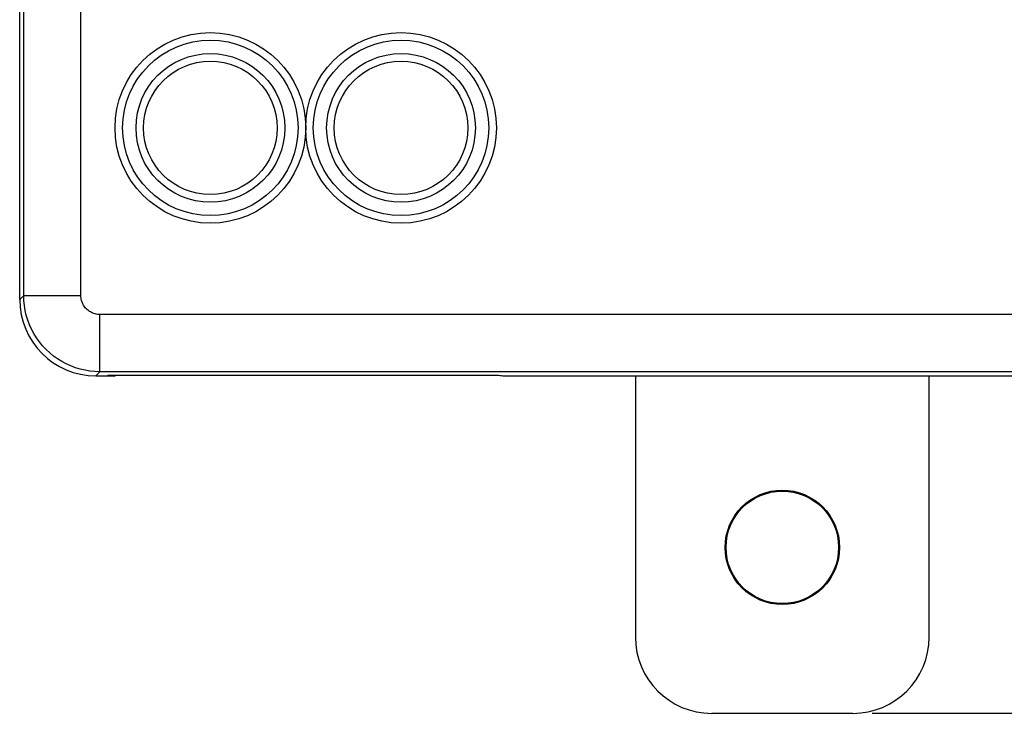
# Model space of a CAD drawing. Units: millimetres. Extents: x -81.2 to 13.6, y -1.7 to 60.2.
# Drawn here: x -37.4 to -11.6, y -1.7 to 16.5 of the extents above; entities that cross this region are included whole.
import ezdxf

# ---------------------------------------------------------------- set-up
doc = ezdxf.new("R2010")
doc.units = ezdxf.units.MM
doc.header["$LTSCALE"] = 16.335
doc.layers.get('0').update_dxf_attribs({"linetype": 'CONTINUOUS'})
doc.layers.add('DRAFT', color=7, linetype='CONTINUOUS')
doc.layers.add('RACCORDO', color=7, linetype='CONTINUOUS')
doc.styles.get("Standard").update_dxf_attribs({"font": 'txt', "width": 0.8})
doc.dimstyles.new('DIMSTYLE_1', dxfattribs={"dimtxt": 3, "dimasz": 3, "dimexe": 1.5, "dimexo": 0.5, "dimgap": 0.75, "dimtad": 1, "dimdec": 1, "dimtxsty": 'STANDARD', "dimblk": '_FILLED', "dimblk1": '_FILLED', "dimblk2": '_FILLED', "dimcen": 0.09, "dimadec": 0, "dimazin": 0, "dimtfac": 1, "dimtdec": 1, "dimtofl": 0, "dimtmove": 0, "dimatfit": 3, "dimldrblk": '_FILLED', "dimfxl": 1, "dimtolj": 1, "dimarcsym": 0})

# ---------------------------------------------------------------- blocks, each defined once
blk = doc.blocks.new('_FILLED')
at = {"color": 0, "linetype": 'BYBLOCK'}
blk.add_solid([(0, 0), (-1, 0.3167), (-1, -0.3167)], dxfattribs=at)
blk = doc.blocks.new('*D0')
at = {"color": 7, "linetype": 'CONTINUOUS'}
for p, q in [((-0.708, 48.36), (13.591, 48.36)), ((12.091, 48.36), (12.091, 23.344)), ((12.091, -1.672), (12.091, 23.344)), ((-15.057, -1.672), (13.591, -1.672))]:
    blk.add_line(p, q, dxfattribs=at)
at = {"color": 7, "linetype": 'CONTINUOUS', "xscale": 3, "yscale": 3, "zscale": 3}
for p, rotation in [((12.091, 48.36), 90), ((12.091, -1.672), 270)]:
    blk.add_blockref('_FILLED', p, dxfattribs=dict(at, rotation=rotation))
at = {"color": 7, "linetype": 'CONTINUOUS', "insert": (8.341, 23.344), "char_height": 3, "width": 4.5, "attachment_point": 2, "rotation": 90, "line_spacing_factor": 0.9}
blk.add_mtext('50', dxfattribs=at)

msp = doc.modelspace()

# ---------------------------------------------------------------- linework, layer by layer
at = {"color": 7, "linetype": 'CONTINUOUS'}
for centre, radius in [((-32.409, 13.68), 2.5), ((-27.409, 13.68), 2.5), ((-32.409, 13.68), 1.75), ((-27.409, 13.68), 1.75)]:
    msp.add_circle(centre, radius, dxfattribs=at)
at = {"color": 253, "linetype": 'CONTINUOUS'}
for centre, radius in [((-32.409, 13.68), 2.3), ((-27.409, 13.68), 2.3), ((-32.409, 13.68), 1.95), ((-27.409, 13.68), 1.95)]:
    msp.add_circle(centre, radius, dxfattribs=at)
at = {"layer": 'DRAFT', "color": 7, "linetype": 'CONTINUOUS'}
msp.add_line((-34.909, 7.18), (-34.909, 7.197), dxfattribs=at)
for radius in [1.5, 1.474]:
    msp.add_circle((-17.409, 2.68), radius, dxfattribs=at)
at = {"layer": 'RACCORDO', "color": 253, "linetype": 'CONTINUOUS'}
for p, q in [((-35.804, 9.285), (-35.805, 19.114)), ((-37.304, 9.285), (-37.304, 19.085)), ((-37.304, 9.285), (-37.409, 9.179)), ((-37.304, 9.285), (-35.804, 9.285)), ((-35.305, 7.285), (-35.305, 8.785)), ((0.486, 8.785), (-35.305, 8.785)), ((-35.304, 7.285), (-35.41, 7.18)), ((0.486, 7.285), (-35.304, 7.285)), ((-35.092, 7.197), (-35.11, 7.18))]:
    msp.add_line(p, q, dxfattribs=at)
at = {"layer": 'RACCORDO', "color": 7, "linetype": 'CONTINUOUS'}
for p, q in [((-37.409, 9.179), (-37.409, 18.98)), ((-35.41, 7.18), (-34.909, 7.18)), ((-35.092, 7.197), (-24.84, 7.197)), ((-34.892, 7.197), (-34.909, 7.18)), ((-24.709, 7.18), (0.591, 7.18)), ((-21.261, 7.18), (-21.261, 0.328)), ((-13.558, 0.328), (-13.558, 7.18)), ((-19.261, -1.672), (-15.557, -1.672))]:
    msp.add_line(p, q, dxfattribs=at)
at = {"layer": 'RACCORDO', "color": 253, "linetype": 'CONTINUOUS'}
for points in [[(-35.304, 7.285), (-35.435, 7.289), (-35.566, 7.302), (-35.695, 7.323), (-35.822, 7.353), (-35.947, 7.391), (-36.07, 7.437), (-36.189, 7.491), (-36.304, 7.553), (-36.415, 7.622), (-36.522, 7.698), (-36.623, 7.781), (-36.718, 7.871), (-36.808, 7.966), (-36.891, 8.067), (-36.967, 8.174), (-37.036, 8.285), (-37.098, 8.4), (-37.152, 8.519), (-37.198, 8.642), (-37.236, 8.767), (-37.266, 8.895), (-37.287, 9.024), (-37.3, 9.154), (-37.304, 9.285)], [(-35.305, 8.785), (-35.337, 8.786), (-35.37, 8.789), (-35.402, 8.794), (-35.434, 8.802), (-35.465, 8.811), (-35.496, 8.823), (-35.526, 8.836), (-35.554, 8.852), (-35.582, 8.869), (-35.609, 8.888), (-35.634, 8.909), (-35.658, 8.931), (-35.68, 8.955), (-35.701, 8.98), (-35.72, 9.007), (-35.738, 9.035), (-35.753, 9.064), (-35.766, 9.093), (-35.778, 9.124), (-35.787, 9.155), (-35.795, 9.187), (-35.8, 9.219), (-35.803, 9.252), (-35.804, 9.285)]]:
    msp.add_lwpolyline(points, dxfattribs=at)
at = {"layer": 'RACCORDO', "color": 7, "linetype": 'CONTINUOUS'}
msp.add_lwpolyline([(-35.028, 7.197), (-35.043, 7.191), (-35.063, 7.186), (-35.084, 7.182), (-35.106, 7.18)], dxfattribs=at)
for centre, major_axis, ratio, start_param, end_param in [((-35.409, 9.18), (1.415, 1.415), 0.999695, 8.639532, 10.210024), ((-24.809, 7.28), (0.223, -0.053), 0.38207, -1.617217, -1.017466), ((-19.261, 0.328), (1.415, 1.415), 0.999695, 2.356347, 3.926839), ((-15.558, 0.328), (-1.415, 1.415), 0.999695, 2.356347, 3.926839)]:
    msp.add_ellipse(centre, major_axis=major_axis, ratio=ratio, start_param=start_param, end_param=end_param, dxfattribs=at)

# ---------------------------------------------------------------- dimensions: what is measured, and where the dimension line sits
at = {"color": 7, "linetype": 'CONTINUOUS'}
dim = msp.add_linear_dim(base=(12.091, -1.672), p1=(-1.208, 48.36), p2=(-15.557, -1.672), angle=270, dimstyle='DIMSTYLE_1', dxfattribs=at)
dim.commit()
dim.dimension.update_dxf_attribs({"geometry": '*D0', "text_midpoint": (12.091, 23.344), "dimtype": 160})

doc.saveas('drawing.dxf')
